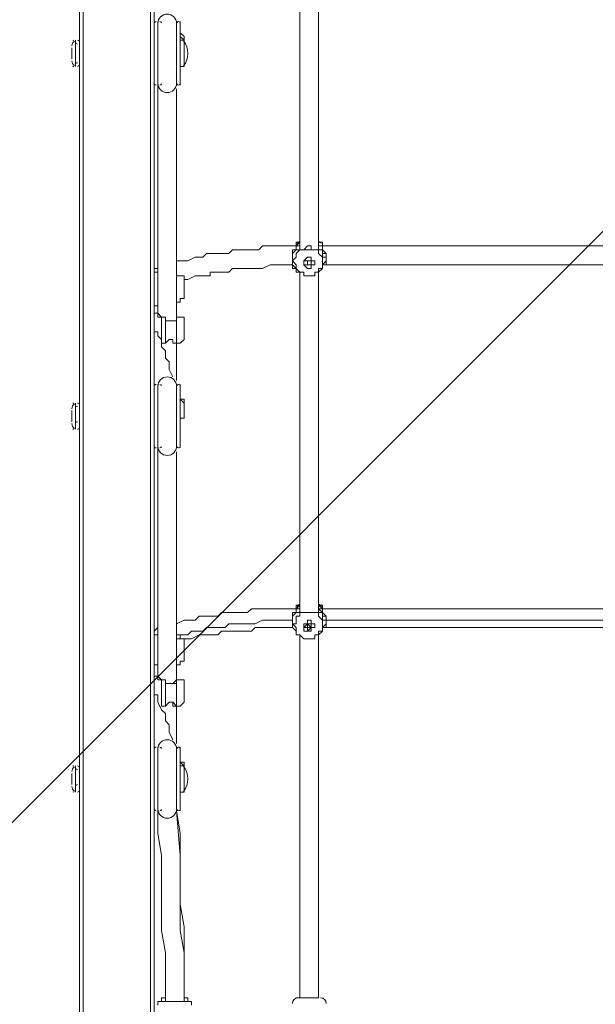
# Model space of a CAD drawing. Units: millimetres. Extents: x -5849 to 13725, y -10876 to 522.
# Drawn here: x 4786 to 5275, y -6546 to -5711 of the extents above; entities that cross this region are included whole.
import ezdxf

# ---------------------------------------------------------------- set-up
doc = ezdxf.new("R2010")
doc.units = ezdxf.units.MM
doc.header["$MEASUREMENT"] = 0
doc.layers.add('Work Layer', color=7, linetype='Continuous', lineweight=0)

# ---------------------------------------------------------------- blocks, each defined once
blk = doc.blocks.new('Block_0')
at = {"layer": 'Work Layer', "color": 253, "lineweight": 9}
blk.add_line((3617.97, -7553.46), (6169.76, -5001.67), dxfattribs=at)

msp = doc.modelspace()

# ---------------------------------------------------------------- linework, layer by layer
at = {"layer": 'Work Layer', "color": 7, "lineweight": 9}
for p, q in [((4836.65, -6582.13), (4836.65, -4092.93)), ((4839.82, -6582.13), (4839.82, -4092.93)), ((4896.97, -6582.13), (4896.97, -4092.93)), ((4900.15, -6582.13), (4900.15, -4092.93)), ((4900.15, -5712.18), (4900.15, -5712.18)), ((4900.15, -5712.18), (4900.15, -5712.18)), ((4903.32, -5712.18), (4903.32, -5712.18)), ((4903.32, -5712.18), (4903.32, -5766.15)), ((4919.2, -5712.18), (4919.2, -5766.15)), ((4922.37, -5712.18), (4922.37, -5766.15)), ((4922.37, -5712.18), (4922.37, -5712.18)), ((4833.47, -5728.05), (4833.47, -5728.05)), ((4833.47, -5728.05), (4833.47, -5750.28)), ((4833.47, -5728.05), (4833.47, -5750.28)), ((4836.65, -5731.23), (4836.65, -5747.1)), ((4836.65, -5731.23), (4836.65, -5731.23)), ((4925.55, -5728.05), (4922.37, -5728.05)), ((4925.55, -5728.05), (4925.55, -5750.28)), ((4830.3, -5734.4), (4830.3, -5734.4)), ((4830.3, -5737.58), (4830.3, -5734.4)), ((4830.3, -5743.93), (4830.3, -5743.93)), ((4833.47, -5750.28), (4833.47, -5750.28)), ((4836.65, -5747.1), (4836.65, -5747.1)), ((4925.55, -5750.28), (4922.37, -5750.28)), ((4903.32, -5766.15), (4903.32, -5766.15)), ((4922.37, -5766.15), (4922.37, -5766.15)), ((5039.85, -5902.68), (5039.85, -5899.5)), ((5020.8, -5902.68), (5020.8, -5902.68)), ((5023.97, -5902.68), (5020.8, -5902.68)), ((5023.97, -5905.85), (5023.97, -5905.85)), ((5023.97, -5905.85), (5023.97, -5905.85)), ((5027.15, -5905.85), (5027.15, -5905.85)), ((5036.67, -5905.85), (5036.67, -5905.85)), ((5039.85, -5902.68), (5039.85, -5902.68)), ((5039.85, -5905.85), (5039.85, -5905.85)), ((5039.85, -5905.85), (5039.85, -5905.85)), ((5043.02, -5902.68), (5043.02, -5902.68)), ((5017.62, -5912.2), (5017.62, -5912.2)), ((5027.15, -5915.38), (5027.15, -5915.38)), ((5030.32, -5915.38), (5030.32, -5915.38)), ((5030.32, -5918.55), (5030.32, -5915.38)), ((5030.32, -5915.38), (5030.32, -5915.38)), ((5033.5, -5915.38), (5033.5, -5915.38)), ((5033.5, -5915.38), (5033.5, -5918.55)), ((5033.5, -5915.38), (5033.5, -5915.38)), ((5046.2, -5912.2), (5046.2, -5912.2)), ((4903.32, -5921.73), (4900.15, -5921.73)), ((4900.15, -5924.9), (4903.32, -5924.9)), ((4903.32, -5924.9), (4903.32, -5924.9)), ((5020.8, -5921.73), (5020.8, -5924.9)), ((5023.97, -5924.9), (5020.8, -5924.9)), ((5023.97, -5924.9), (5023.97, -5924.9)), ((5023.97, -5924.9), (5023.97, -5924.9)), ((5027.15, -5924.9), (5027.15, -5924.9)), ((5030.32, -5918.55), (5030.32, -5918.55)), ((5030.32, -5918.55), (5030.32, -5918.55)), ((5030.32, -5918.55), (5030.32, -5918.55)), ((5030.32, -5918.55), (5030.32, -5918.55)), ((5030.32, -5918.55), (5030.32, -5918.55)), ((5036.67, -5924.9), (5036.67, -5924.9)), ((5039.85, -5921.73), (5039.85, -5924.9)), ((5039.85, -5924.9), (5039.85, -5924.9)), ((5039.85, -5924.9), (5039.85, -5924.9)), ((5039.85, -5924.9), (5039.85, -5924.9)), ((4919.2, -5928.08), (4919.2, -5928.08)), ((4919.2, -5928.08), (4919.2, -5928.08)), ((4900.15, -5940.78), (4900.15, -5937.6)), ((4903.32, -5950.3), (4903.32, -5959.83)), ((4922.37, -5950.3), (4919.2, -5950.3)), ((4900.15, -5953.48), (4900.15, -5953.48)), ((4900.15, -5959.83), (4903.32, -5959.83)), ((4919.2, -5963), (4919.2, -5963)), ((4900.15, -5972.53), (4900.15, -5975.7)), ((4906.5, -5985.23), (4906.5, -5985.23)), ((4906.5, -5985.23), (4906.5, -5985.23)), ((4906.5, -5985.23), (4906.5, -5985.23)), ((4922.37, -5985.23), (4919.2, -5985.23)), ((4900.15, -6020.15), (4900.15, -6020.15)), ((4900.15, -6020.15), (4900.15, -6020.15)), ((4903.32, -6020.15), (4903.32, -6020.15)), ((4903.32, -6020.15), (4903.32, -6074.13)), ((4919.2, -6020.15), (4919.2, -6074.13)), ((4922.37, -6020.15), (4922.37, -6070.95)), ((4922.37, -6020.15), (4922.37, -6020.15)), ((4830.3, -6042.38), (4830.3, -6042.38)), ((4830.3, -6045.55), (4830.3, -6042.38)), ((4833.47, -6036.03), (4833.47, -6058.25)), ((4833.47, -6036.03), (4833.47, -6058.25)), ((4833.47, -6036.03), (4833.47, -6036.03)), ((4836.65, -6039.2), (4836.65, -6055.08)), ((4836.65, -6039.2), (4836.65, -6039.2)), ((4925.55, -6042.38), (4925.55, -6039.2)), ((4830.3, -6045.55), (4830.3, -6045.55)), ((4830.3, -6051.9), (4830.3, -6051.9)), ((4833.47, -6058.25), (4833.47, -6058.25)), ((4836.65, -6055.08), (4836.65, -6055.08)), ((4903.32, -6074.13), (4903.32, -6074.13)), ((4922.37, -6074.13), (4922.37, -6074.13)), ((5020.8, -6207.48), (5020.8, -6207.48)), ((5039.85, -6207.48), (5039.85, -6207.48)), ((5020.8, -6210.65), (5020.8, -6210.65)), ((5023.97, -6210.65), (5020.8, -6210.65)), ((5023.97, -6213.83), (5023.97, -6213.83)), ((5023.97, -6213.83), (5023.97, -6213.83)), ((5027.15, -6213.83), (5027.15, -6213.83)), ((5036.67, -6213.83), (5036.67, -6213.83)), ((5039.85, -6210.65), (5039.85, -6210.65)), ((5039.85, -6213.83), (5039.85, -6213.83)), ((5039.85, -6213.83), (5039.85, -6213.83)), ((5043.02, -6210.65), (5043.02, -6210.65)), ((4903.32, -6226.53), (4900.15, -6229.7)), ((5017.62, -6220.18), (5017.62, -6220.18)), ((5027.15, -6226.53), (5027.15, -6226.53)), ((5030.32, -6223.35), (5030.32, -6223.35)), ((5030.32, -6226.53), (5030.32, -6226.53)), ((5030.32, -6226.53), (5030.32, -6226.53)), ((5030.32, -6226.53), (5030.32, -6226.53)), ((5030.32, -6226.53), (5030.32, -6226.53)), ((5030.32, -6226.53), (5030.32, -6226.53)), ((5030.32, -6226.53), (5030.32, -6226.53)), ((5030.32, -6226.53), (5030.32, -6226.53)), ((5030.32, -6226.53), (5030.32, -6226.53)), ((5030.32, -6226.53), (5030.32, -6226.53)), ((5033.5, -6226.53), (5033.5, -6226.53)), ((5033.5, -6226.53), (5033.5, -6226.53)), ((5033.5, -6226.53), (5033.5, -6226.53)), ((5033.5, -6226.53), (5033.5, -6226.53)), ((5046.2, -6220.18), (5046.2, -6220.18)), ((4900.15, -6232.88), (4903.32, -6232.88)), ((4903.32, -6232.88), (4903.32, -6232.88)), ((4903.32, -6232.88), (4903.32, -6232.88)), ((5020.8, -6229.7), (5020.8, -6232.88)), ((5020.8, -6232.88), (5020.8, -6229.7)), ((5020.8, -6232.88), (5020.8, -6232.88)), ((5023.97, -6232.88), (5023.97, -6232.88)), ((5039.85, -6229.7), (5039.85, -6232.88)), ((5039.85, -6229.7), (5039.85, -6232.88)), ((5039.85, -6232.88), (5039.85, -6232.88)), ((5039.85, -6232.88), (5039.85, -6232.88)), ((4919.2, -6236.05), (4919.2, -6236.05)), ((4919.2, -6236.05), (4919.2, -6236.05)), ((4919.2, -6236.05), (4919.2, -6236.05)), ((4900.15, -6248.75), (4900.15, -6245.58)), ((4900.15, -6258.28), (4903.32, -6258.28)), ((4900.15, -6258.28), (4900.15, -6258.28)), ((4903.32, -6258.28), (4903.32, -6267.8)), ((4922.37, -6258.28), (4919.2, -6258.28)), ((4900.15, -6267.8), (4903.32, -6267.8)), ((4919.2, -6270.98), (4919.2, -6270.98)), ((4906.5, -6293.2), (4906.5, -6293.2)), ((4906.5, -6293.2), (4906.5, -6293.2)), ((4906.5, -6293.2), (4906.5, -6293.2)), ((4922.37, -6293.2), (4919.2, -6293.2)), ((4919.2, -6305.9), (4919.2, -6324.95)), ((4903.32, -6328.13), (4903.32, -6328.13)), ((4903.32, -6328.13), (4903.32, -6382.1)), ((4919.2, -6328.13), (4919.2, -6382.1)), ((4922.37, -6328.13), (4922.37, -6378.93)), ((4922.37, -6328.13), (4922.37, -6328.13)), ((4830.3, -6350.35), (4830.3, -6350.35)), ((4830.3, -6353.53), (4830.3, -6350.35)), ((4833.47, -6344), (4833.47, -6366.23)), ((4833.47, -6344), (4833.47, -6366.23)), ((4833.47, -6344), (4833.47, -6344)), ((4836.65, -6347.18), (4836.65, -6363.05)), ((4836.65, -6347.18), (4836.65, -6347.18)), ((4925.55, -6344), (4922.37, -6344)), ((4925.55, -6344), (4925.55, -6366.23)), ((4830.3, -6353.53), (4830.3, -6353.53)), ((4830.3, -6359.88), (4830.3, -6359.88)), ((4833.47, -6366.23), (4833.47, -6366.23)), ((4836.65, -6363.05), (4836.65, -6363.05)), ((4925.55, -6366.23), (4922.37, -6366.23)), ((4903.32, -6382.1), (4903.32, -6382.1)), ((4922.37, -6382.1), (4922.37, -6382.1)), ((5039.85, -6540.85), (5020.8, -6540.85))]:
    msp.add_line(p, q, dxfattribs=at)
for points in [[(5023.97, -5905.85), (5023.97, -5886.8), (5023.97, -5870.93), (5023.97, -5851.88), (5023.97, -5832.83), (5023.97, -5816.95), (5023.97, -5797.9), (5023.97, -5759.8), (5023.97, -5724.88), (5023.97, -5705.83), (5023.97, -5689.95), (5023.97, -5670.9), (5023.97, -5651.85), (5023.97, -5635.98), (5023.97, -5616.93)], [(5039.85, -5905.85), (5039.85, -5886.8), (5039.85, -5870.93), (5039.85, -5851.88), (5039.85, -5832.83), (5039.85, -5816.95), (5039.85, -5797.9), (5039.85, -5759.8), (5039.85, -5724.88), (5039.85, -5705.83), (5039.85, -5689.95), (5039.85, -5670.9), (5039.85, -5651.85), (5039.85, -5635.98), (5039.85, -5616.93)], [(4903.32, -5766.15), (4903.32, -5712.18), (4903.32, -5766.15)], [(4922.37, -5766.15), (4922.37, -5712.18), (4922.37, -5766.15)], [(4922.37, -5721.7), (4925.55, -5724.88), (4925.55, -5728.05), (4925.55, -5731.23), (4925.55, -5728.05), (4922.37, -5724.88)], [(4922.37, -5721.7), (4925.55, -5724.88), (4925.55, -5728.05), (4925.55, -5731.23)], [(4833.47, -5750.28), (4833.47, -5728.05), (4833.47, -5750.28)], [(4830.3, -5740.75), (4830.3, -5740.75), (4830.3, -5737.58)], [(4830.3, -5743.93), (4830.3, -5743.93), (4830.3, -5740.75)], [(4903.32, -5959.83), (4903.32, -5947.13), (4903.32, -5937.6), (4903.32, -5924.9), (4903.32, -5912.2), (4903.32, -5886.8), (4903.32, -5864.58), (4903.32, -5839.18), (4903.32, -5813.78), (4903.32, -5791.55), (4903.32, -5766.15)], [(4919.2, -5963), (4919.2, -5950.3), (4919.2, -5937.6), (4919.2, -5928.08), (4919.2, -5915.38), (4919.2, -5889.98), (4919.2, -5867.75), (4919.2, -5842.35), (4919.2, -5816.95), (4919.2, -5794.73), (4919.2, -5769.33)], [(4919.2, -5889.98), (4919.2, -5874.1), (4919.2, -5861.4), (4919.2, -5845.53), (4919.2, -5829.65), (4919.2, -5801.08), (4919.2, -5769.33)], [(4903.32, -5924.9), (4903.32, -5915.38), (4903.32, -5905.85), (4903.32, -5899.5), (4903.32, -5889.98)], [(5020.8, -5899.5), (5020.8, -5899.5), (5020.8, -5902.68), (5020.8, -5905.85), (5017.62, -5905.85), (5017.62, -5909.03), (5017.62, -5912.2)], [(5017.62, -5912.2), (5017.62, -5912.2), (5017.62, -5909.03), (5017.62, -5905.85), (5020.8, -5905.85), (5020.8, -5902.68), (5020.8, -5899.5)], [(5023.97, -5899.5), (5020.8, -5899.5), (5020.8, -5902.68), (5023.97, -5899.5)], [(5043.02, -5899.5), (5043.02, -5899.5), (5039.85, -5899.5), (5039.85, -5902.68), (5043.02, -5902.68)], [(5039.85, -5899.5), (5039.85, -5902.68), (5043.02, -5902.68)], [(5046.2, -5912.2), (5046.2, -5912.2), (5046.2, -5909.03), (5043.02, -5905.85), (5043.02, -5902.68), (5043.02, -5899.5)], [(4919.2, -5915.38), (4925.55, -5915.38), (4928.72, -5915.38), (4935.07, -5912.2), (4938.25, -5912.2), (4941.42, -5912.2), (4944.6, -5909.03), (4947.77, -5909.03), (4950.95, -5909.03), (4954.12, -5909.03), (4957.3, -5909.03), (4960.47, -5909.03), (4963.65, -5909.03), (4966.82, -5905.85), (4970, -5905.85), (4973.17, -5905.85), (4976.35, -5905.85), (4979.52, -5905.85), (4982.7, -5905.85), (4985.87, -5905.85), (4989.05, -5905.85), (4992.22, -5902.68), (4998.57, -5902.68), (5001.75, -5902.68), (5004.92, -5902.68), (5008.1, -5902.68), (5011.27, -5902.68), (5017.62, -5902.68), (5020.8, -5902.68)], [(5020.8, -5902.68), (5020.8, -5902.68), (5020.8, -5905.85), (5017.62, -5909.03), (5017.62, -5912.2)], [(5020.8, -5921.73), (5020.8, -5921.73), (5017.62, -5918.55), (5017.62, -5915.38), (5017.62, -5912.2), (5017.62, -5909.03), (5020.8, -5905.85)], [(5027.15, -5905.85), (5023.97, -5905.85), (5020.8, -5909.03), (5020.8, -5912.2), (5017.62, -5915.38), (5020.8, -5918.55), (5020.8, -5921.73), (5023.97, -5924.9), (5027.15, -5924.9)], [(5023.97, -5902.68), (5023.97, -5902.68), (5020.8, -5902.68), (5020.8, -5905.85)], [(5039.85, -5905.85), (5039.85, -5905.85), (5036.67, -5905.85), (5033.5, -5905.85), (5033.5, -5902.68), (5030.32, -5902.68), (5027.15, -5905.85), (5023.97, -5905.85), (5020.8, -5905.85)], [(5023.97, -5905.85), (5023.97, -5905.85), (5020.8, -5905.85), (5023.97, -5905.85), (5027.15, -5905.85)], [(5027.15, -5905.85), (5027.15, -5905.85), (5030.32, -5905.85), (5033.5, -5905.85), (5036.67, -5905.85)], [(5036.67, -5905.85), (5036.67, -5905.85), (5039.85, -5905.85), (5043.02, -5905.85), (5039.85, -5905.85)], [(5036.67, -5924.9), (5039.85, -5924.9), (5039.85, -5921.73), (5043.02, -5921.73), (5043.02, -5918.55), (5043.02, -5915.38), (5043.02, -5912.2), (5039.85, -5909.03), (5039.85, -5905.85), (5036.67, -5905.85)], [(5039.85, -5902.68), (5039.85, -5902.68), (5039.85, -5905.85)], [(5043.02, -5902.68), (5043.02, -5902.68), (5039.85, -5902.68)], [(5046.2, -5912.2), (5046.2, -5912.2), (5046.2, -5909.03), (5043.02, -5909.03), (5043.02, -5905.85), (5043.02, -5902.68), (5039.85, -5902.68)], [(5039.85, -5905.85), (5043.02, -5905.85), (5043.02, -5909.03), (5043.02, -5912.2), (5046.2, -5912.2), (5046.2, -5915.38), (5043.02, -5918.55), (5043.02, -5921.73), (5039.85, -5921.73)], [(5043.02, -5902.68), (5043.02, -5902.68), (5043.02, -5905.85), (5046.2, -5909.03), (5046.2, -5912.2)], [(5043.02, -5902.68), (5058.9, -5902.68), (5077.95, -5902.68), (5112.87, -5902.68), (5147.8, -5902.68), (5182.72, -5902.68), (5252.57, -5902.68), (5319.25, -5902.68)], [(5017.62, -5912.2), (5017.62, -5915.38), (5017.62, -5918.55), (5017.62, -5921.73), (5020.8, -5921.73), (5020.8, -5924.9)], [(5030.32, -5912.2), (5033.5, -5912.2), (5033.5, -5915.38), (5036.67, -5915.38), (5036.67, -5918.55), (5033.5, -5918.55), (5033.5, -5921.73), (5030.32, -5921.73), (5027.15, -5918.55), (5027.15, -5915.38), (5030.32, -5912.2)], [(5030.32, -5918.55), (5030.32, -5918.55), (5027.15, -5918.55), (5027.15, -5915.38), (5030.32, -5915.38), (5033.5, -5915.38), (5033.5, -5918.55), (5030.32, -5918.55)], [(5030.32, -5915.38), (5030.32, -5915.38), (5027.15, -5915.38), (5027.15, -5918.55), (5030.32, -5918.55), (5033.5, -5918.55), (5033.5, -5915.38), (5030.32, -5915.38), (5030.32, -5918.55), (5033.5, -5918.55), (5033.5, -5915.38), (5030.32, -5915.38), (5030.32, -5918.55)], [(5027.15, -5915.38), (5027.15, -5915.38), (5030.32, -5915.38), (5033.5, -5915.38)], [(5030.32, -5915.38), (5030.32, -5915.38), (5030.32, -5918.55)], [(5030.32, -5915.38), (5030.32, -5915.38), (5033.5, -5915.38), (5033.5, -5918.55)], [(5033.5, -5915.38), (5033.5, -5915.38), (5033.5, -5918.55)], [(5039.85, -5924.9), (5043.02, -5921.73), (5043.02, -5918.55), (5046.2, -5918.55), (5046.2, -5915.38), (5046.2, -5912.2)], [(4925.55, -5931.25), (4928.72, -5931.25), (4935.07, -5928.08), (4938.25, -5928.08), (4944.6, -5928.08), (4947.77, -5928.08), (4947.77, -5924.9), (4950.95, -5924.9), (4954.12, -5924.9), (4957.3, -5924.9), (4960.47, -5924.9), (4963.65, -5924.9), (4966.82, -5921.73), (4970, -5921.73), (4973.17, -5921.73), (4976.35, -5921.73), (4979.52, -5921.73), (4982.7, -5921.73), (4985.87, -5921.73), (4989.05, -5921.73), (4992.22, -5921.73), (4998.57, -5918.55), (5001.75, -5918.55), (5004.92, -5918.55), (5008.1, -5918.55), (5011.27, -5918.55), (5014.45, -5918.55), (5017.62, -5918.55)], [(5020.8, -5924.9), (5020.8, -5924.9), (5020.8, -5921.73), (5020.8, -5924.9), (5023.97, -5924.9), (5027.15, -5924.9)], [(5020.8, -5921.73), (5020.8, -5921.73), (5020.8, -5924.9), (5023.97, -5924.9), (5027.15, -5924.9)], [(5023.97, -6213.83), (5023.97, -6204.3), (5023.97, -6197.95), (5023.97, -6188.43), (5023.97, -6178.9), (5023.97, -6159.85), (5023.97, -6143.98), (5023.97, -6124.93), (5023.97, -6105.88), (5023.97, -6086.83), (5023.97, -6070.95), (5023.97, -6032.85), (5023.97, -6013.8), (5023.97, -5997.93), (5023.97, -5978.88), (5023.97, -5959.83), (5023.97, -5943.95), (5023.97, -5924.9)], [(5027.15, -5924.9), (5027.15, -5928.08), (5030.32, -5928.08), (5033.5, -5928.08), (5036.67, -5928.08), (5036.67, -5924.9), (5039.85, -5924.9), (5039.85, -5921.73)], [(5036.67, -5924.9), (5036.67, -5928.08), (5033.5, -5928.08), (5030.32, -5928.08), (5027.15, -5928.08), (5027.15, -5924.9)], [(5030.32, -5918.55), (5030.32, -5918.55), (5033.5, -5918.55)], [(5030.32, -5918.55), (5030.32, -5918.55), (5033.5, -5918.55)], [(5039.85, -5924.9), (5039.85, -5924.9), (5039.85, -5921.73), (5043.02, -5921.73), (5039.85, -5921.73), (5039.85, -5924.9), (5036.67, -5924.9)], [(5039.85, -6213.83), (5039.85, -6204.3), (5039.85, -6197.95), (5039.85, -6188.43), (5039.85, -6178.9), (5039.85, -6159.85), (5039.85, -6143.98), (5039.85, -6124.93), (5039.85, -6105.88), (5039.85, -6086.83), (5039.85, -6070.95), (5039.85, -6032.85), (5039.85, -6013.8), (5039.85, -5997.93), (5039.85, -5978.88), (5039.85, -5959.83), (5039.85, -5943.95), (5039.85, -5924.9)], [(5043.02, -5918.55), (5062.07, -5918.55), (5077.95, -5918.55), (5112.87, -5918.55), (5147.8, -5918.55), (5182.72, -5918.55), (5249.4, -5918.55), (5319.25, -5918.55)], [(4919.2, -5928.08), (4919.2, -5928.08), (4922.37, -5928.08)], [(4922.37, -5928.08), (4922.37, -5928.08), (4919.2, -5928.08)], [(4919.2, -5928.08), (4919.2, -5928.08), (4919.2, -5931.25), (4919.2, -5934.43), (4919.2, -5937.6), (4919.2, -5940.78), (4919.2, -5943.95), (4919.2, -5947.13)], [(4922.37, -5928.08), (4922.37, -5928.08), (4925.55, -5928.08), (4925.55, -5931.25), (4925.55, -5934.43), (4925.55, -5937.6), (4925.55, -5940.78), (4925.55, -5943.95), (4925.55, -5947.13), (4922.37, -5947.13), (4922.37, -5950.3)], [(4903.32, -5950.3), (4903.32, -5950.3), (4903.32, -5953.48), (4900.15, -5953.48)], [(4900.15, -5953.48), (4903.32, -5953.48), (4903.32, -5950.3)], [(4919.2, -5950.3), (4919.2, -5950.3), (4922.37, -5950.3)], [(4909.67, -5966.18), (4909.67, -5963), (4906.5, -5963), (4903.32, -5963), (4903.32, -5959.83)], [(4922.37, -5963), (4922.37, -5963), (4919.2, -5963), (4919.2, -5966.18), (4916.02, -5966.18), (4912.85, -5966.18), (4909.67, -5966.18), (4909.67, -5963), (4906.5, -5963), (4903.32, -5959.83)], [(4906.5, -5963), (4906.5, -5966.18), (4906.5, -5969.35), (4906.5, -5972.53), (4906.5, -5975.7), (4906.5, -5978.88), (4906.5, -5982.05), (4906.5, -5985.23)], [(4919.2, -5963), (4919.2, -5963), (4919.2, -5966.18), (4916.02, -5966.18), (4912.85, -5966.18), (4909.67, -5966.18)], [(4909.67, -5985.23), (4909.67, -5982.05), (4909.67, -5978.88), (4909.67, -5975.7), (4909.67, -5972.53), (4909.67, -5969.35), (4909.67, -5966.18)], [(4922.37, -5963), (4922.37, -5963), (4919.2, -5963)], [(4919.2, -5963), (4919.2, -5966.18), (4919.2, -5969.35), (4919.2, -5972.53), (4919.2, -5975.7), (4919.2, -5978.88), (4919.2, -5982.05), (4919.2, -5985.23)], [(4922.37, -5963), (4922.37, -5963), (4925.55, -5963), (4925.55, -5966.18), (4925.55, -5969.35), (4925.55, -5972.53), (4925.55, -5975.7), (4925.55, -5978.88), (4925.55, -5982.05), (4922.37, -5985.23)], [(4916.02, -6013.8), (4912.85, -6007.45), (4912.85, -6001.1), (4909.67, -5997.93), (4909.67, -5991.58), (4906.5, -5988.4), (4906.5, -5982.05), (4903.32, -5978.88), (4903.32, -5975.7), (4900.15, -5975.7)], [(4906.5, -5985.23), (4909.67, -5985.23), (4912.85, -5982.05), (4916.02, -5982.05), (4916.02, -5985.23), (4919.2, -5985.23)], [(4909.67, -5985.23), (4909.67, -5985.23), (4912.85, -5982.05), (4916.02, -5982.05), (4916.02, -5985.23), (4919.2, -5985.23)], [(4909.67, -5985.23), (4909.67, -5985.23), (4906.5, -5985.23)], [(4919.2, -5985.23), (4919.2, -5985.23), (4922.37, -5985.23)], [(4919.2, -6016.98), (4919.2, -6001.1), (4919.2, -5985.23)], [(4903.32, -6074.13), (4903.32, -6020.15), (4903.32, -6074.13)], [(4922.37, -6074.13), (4922.37, -6020.15), (4922.37, -6074.13)], [(4925.55, -6042.38), (4925.55, -6039.2), (4925.55, -6036.03), (4922.37, -6032.85), (4925.55, -6032.85), (4925.55, -6036.03), (4925.55, -6039.2)], [(4922.37, -6032.85), (4925.55, -6032.85), (4925.55, -6036.03), (4925.55, -6039.2)], [(4833.47, -6058.25), (4833.47, -6036.03), (4833.47, -6058.25)], [(4922.37, -6048.73), (4925.55, -6048.73), (4925.55, -6045.55), (4925.55, -6042.38)], [(4830.3, -6051.9), (4830.3, -6051.9), (4830.3, -6045.55)], [(4903.32, -6267.8), (4903.32, -6255.1), (4903.32, -6245.58), (4903.32, -6232.88), (4903.32, -6220.18), (4903.32, -6194.78), (4903.32, -6172.55), (4903.32, -6121.75), (4903.32, -6096.35), (4903.32, -6074.13)], [(4919.2, -6270.98), (4919.2, -6258.28), (4919.2, -6245.58), (4919.2, -6236.05), (4919.2, -6223.35), (4919.2, -6197.95), (4919.2, -6175.73), (4919.2, -6124.93), (4919.2, -6102.7), (4919.2, -6077.3)], [(4919.2, -6194.78), (4919.2, -6178.9), (4919.2, -6166.2), (4919.2, -6137.63), (4919.2, -6077.3)], [(4903.32, -6232.88), (4903.32, -6213.83), (4903.32, -6194.78)], [(5020.8, -6210.65), (5020.8, -6210.65), (5020.8, -6207.48), (5020.8, -6210.65), (5020.8, -6213.83), (5017.62, -6213.83), (5017.62, -6217), (5017.62, -6220.18)], [(5017.62, -6220.18), (5017.62, -6220.18), (5017.62, -6217), (5017.62, -6213.83), (5020.8, -6213.83), (5020.8, -6210.65), (5020.8, -6207.48)], [(5020.8, -6210.65), (5020.8, -6210.65), (5023.97, -6207.48), (5020.8, -6207.48)], [(5043.02, -6207.48), (5043.02, -6207.48), (5039.85, -6207.48), (5039.85, -6210.65), (5043.02, -6210.65)], [(5043.02, -6210.65), (5043.02, -6210.65), (5039.85, -6207.48)], [(5039.85, -6207.48), (5039.85, -6210.65), (5043.02, -6210.65)], [(5046.2, -6220.18), (5046.2, -6220.18), (5046.2, -6217), (5043.02, -6213.83), (5043.02, -6210.65), (5043.02, -6207.48)], [(5020.8, -6210.65), (5017.62, -6210.65), (5011.27, -6210.65), (5008.1, -6210.65), (5004.92, -6210.65), (5001.75, -6210.65), (4998.57, -6210.65), (4992.22, -6210.65), (4989.05, -6210.65), (4985.87, -6210.65), (4982.7, -6210.65), (4979.52, -6213.83), (4976.35, -6213.83), (4973.17, -6213.83), (4970, -6213.83), (4966.82, -6213.83), (4963.65, -6213.83), (4960.47, -6213.83), (4957.3, -6213.83), (4954.12, -6217), (4950.95, -6217), (4947.77, -6217), (4944.6, -6217), (4941.42, -6217), (4938.25, -6217), (4935.07, -6220.18), (4928.72, -6220.18), (4925.55, -6220.18), (4919.2, -6223.35)], [(5020.8, -6210.65), (5020.8, -6213.83), (5017.62, -6217), (5017.62, -6220.18)], [(5020.8, -6229.7), (5020.8, -6229.7), (5017.62, -6226.53), (5017.62, -6223.35), (5017.62, -6220.18), (5017.62, -6217), (5020.8, -6213.83)], [(5027.15, -6213.83), (5023.97, -6213.83), (5023.97, -6217), (5020.8, -6217), (5020.8, -6220.18), (5020.8, -6223.35), (5017.62, -6223.35), (5020.8, -6226.53), (5020.8, -6229.7), (5020.8, -6232.88), (5023.97, -6232.88)], [(5023.97, -6210.65), (5023.97, -6210.65), (5020.8, -6210.65), (5020.8, -6213.83)], [(5023.97, -6213.83), (5023.97, -6213.83), (5020.8, -6213.83), (5023.97, -6213.83), (5027.15, -6213.83)], [(5039.85, -6213.83), (5039.85, -6213.83), (5036.67, -6213.83), (5033.5, -6213.83), (5030.32, -6213.83), (5027.15, -6213.83), (5023.97, -6213.83)], [(5027.15, -6213.83), (5027.15, -6213.83), (5030.32, -6213.83), (5033.5, -6213.83), (5036.67, -6213.83)], [(5036.67, -6213.83), (5036.67, -6213.83), (5039.85, -6213.83), (5043.02, -6213.83), (5039.85, -6213.83)], [(5039.85, -6232.88), (5039.85, -6232.88), (5043.02, -6229.7), (5043.02, -6226.53), (5043.02, -6223.35), (5043.02, -6220.18), (5039.85, -6217), (5039.85, -6213.83), (5036.67, -6213.83)], [(5039.85, -6210.65), (5039.85, -6210.65), (5039.85, -6213.83)], [(5046.2, -6220.18), (5046.2, -6220.18), (5046.2, -6217), (5043.02, -6217), (5043.02, -6213.83), (5039.85, -6210.65)], [(5039.85, -6213.83), (5043.02, -6213.83), (5043.02, -6217), (5043.02, -6220.18), (5046.2, -6220.18), (5046.2, -6223.35), (5043.02, -6226.53), (5043.02, -6229.7), (5039.85, -6229.7)], [(5043.02, -6210.65), (5043.02, -6210.65), (5043.02, -6213.83), (5046.2, -6217), (5046.2, -6220.18)], [(5319.25, -6210.65), (5252.57, -6210.65), (5182.72, -6210.65), (5147.8, -6210.65), (5112.87, -6210.65), (5077.95, -6210.65), (5058.9, -6210.65), (5043.02, -6210.65)], [(5017.62, -6220.18), (5014.45, -6220.18), (5008.1, -6220.18), (5004.92, -6220.18), (5001.75, -6220.18), (4998.57, -6220.18), (4995.4, -6220.18), (4992.22, -6220.18), (4985.87, -6223.35), (4982.7, -6223.35), (4979.52, -6223.35), (4976.35, -6223.35), (4973.17, -6223.35), (4970, -6223.35), (4966.82, -6223.35), (4963.65, -6223.35), (4960.47, -6226.53), (4957.3, -6226.53), (4954.12, -6226.53), (4950.95, -6226.53), (4947.77, -6226.53), (4944.6, -6226.53), (4941.42, -6229.7), (4938.25, -6229.7), (4935.07, -6229.7), (4931.9, -6229.7), (4928.72, -6232.88), (4925.55, -6232.88), (4922.37, -6232.88), (4919.2, -6232.88)], [(5017.62, -6226.53), (5014.45, -6226.53), (5011.27, -6226.53), (5008.1, -6226.53), (5004.92, -6226.53), (4998.57, -6226.53), (4995.4, -6226.53), (4992.22, -6226.53), (4989.05, -6226.53), (4985.87, -6226.53), (4982.7, -6229.7), (4979.52, -6229.7), (4976.35, -6229.7), (4973.17, -6229.7), (4970, -6229.7), (4966.82, -6229.7), (4963.65, -6229.7), (4960.47, -6229.7), (4957.3, -6229.7), (4954.12, -6232.88), (4950.95, -6232.88), (4947.77, -6232.88), (4944.6, -6232.88), (4941.42, -6232.88), (4938.25, -6232.88), (4931.9, -6236.05), (4928.72, -6236.05), (4925.55, -6236.05)], [(5017.62, -6220.18), (5017.62, -6223.35), (5017.62, -6226.53), (5020.8, -6229.7), (5020.8, -6232.88)], [(5030.32, -6220.18), (5033.5, -6220.18), (5033.5, -6223.35), (5036.67, -6223.35), (5036.67, -6226.53), (5033.5, -6226.53), (5033.5, -6229.7), (5030.32, -6229.7), (5027.15, -6229.7), (5027.15, -6226.53), (5027.15, -6223.35), (5030.32, -6223.35), (5030.32, -6220.18)], [(5030.32, -6229.7), (5030.32, -6229.7), (5030.32, -6226.53), (5027.15, -6226.53), (5027.15, -6223.35), (5030.32, -6223.35), (5033.5, -6223.35), (5033.5, -6226.53), (5033.5, -6229.7), (5030.32, -6229.7)], [(5030.32, -6223.35), (5030.32, -6223.35), (5027.15, -6226.53), (5030.32, -6226.53), (5030.32, -6229.7), (5033.5, -6226.53), (5033.5, -6223.35), (5030.32, -6223.35), (5033.5, -6223.35), (5033.5, -6226.53), (5030.32, -6226.53), (5030.32, -6223.35)], [(5027.15, -6226.53), (5027.15, -6223.35), (5030.32, -6223.35), (5033.5, -6223.35), (5033.5, -6226.53)], [(5033.5, -6226.53), (5033.5, -6226.53), (5030.32, -6223.35), (5030.32, -6226.53)], [(5030.32, -6226.53), (5030.32, -6226.53), (5033.5, -6226.53)], [(5030.32, -6226.53), (5030.32, -6226.53), (5033.5, -6226.53)], [(5039.85, -6232.88), (5043.02, -6229.7), (5043.02, -6226.53), (5046.2, -6226.53), (5046.2, -6223.35), (5046.2, -6220.18)], [(5319.25, -6226.53), (5249.4, -6226.53), (5182.72, -6226.53), (5147.8, -6226.53), (5112.87, -6226.53), (5077.95, -6226.53), (5062.07, -6226.53), (5043.02, -6226.53)], [(5316.07, -6220.18), (5284.32, -6220.18), (5249.4, -6220.18), (5182.72, -6220.18), (5147.8, -6220.18), (5112.87, -6220.18), (5081.12, -6220.18), (5062.07, -6220.18), (5046.2, -6220.18)], [(4919.2, -6236.05), (4919.2, -6236.05), (4922.37, -6236.05), (4922.37, -6232.88)], [(4919.2, -6232.88), (4919.2, -6232.88), (4922.37, -6232.88)], [(4922.37, -6232.88), (4922.37, -6236.05), (4925.55, -6236.05), (4925.55, -6239.23), (4925.55, -6242.4), (4925.55, -6245.58), (4925.55, -6248.75), (4925.55, -6251.93), (4925.55, -6255.1), (4922.37, -6255.1), (4922.37, -6258.28)], [(5023.97, -6232.88), (5023.97, -6232.88), (5020.8, -6232.88), (5020.8, -6229.7)], [(5020.8, -6229.7), (5020.8, -6229.7), (5020.8, -6232.88), (5023.97, -6232.88)], [(5023.97, -6232.88), (5023.97, -6232.88), (5027.15, -6236.05)], [(5023.97, -6540.85), (5023.97, -6521.8), (5023.97, -6512.28), (5023.97, -6502.75), (5023.97, -6483.7), (5023.97, -6464.65), (5023.97, -6445.6), (5023.97, -6426.55), (5023.97, -6407.5), (5023.97, -6385.28), (5023.97, -6366.23), (5023.97, -6347.18), (5023.97, -6328.13), (5023.97, -6309.08), (5023.97, -6290.03), (5023.97, -6270.98), (5023.97, -6232.88)], [(5036.67, -6236.05), (5036.67, -6232.88), (5039.85, -6232.88)], [(5039.85, -6229.7), (5043.02, -6229.7), (5039.85, -6229.7), (5039.85, -6232.88)], [(5039.85, -6232.88), (5039.85, -6232.88), (5039.85, -6229.7)], [(5039.85, -6540.85), (5039.85, -6521.8), (5039.85, -6512.28), (5039.85, -6502.75), (5039.85, -6483.7), (5039.85, -6464.65), (5039.85, -6445.6), (5039.85, -6426.55), (5039.85, -6404.33), (5039.85, -6385.28), (5039.85, -6366.23), (5039.85, -6347.18), (5039.85, -6328.13), (5039.85, -6309.08), (5039.85, -6290.03), (5039.85, -6270.98), (5039.85, -6232.88)], [(4919.2, -6236.05), (4919.2, -6236.05), (4919.2, -6239.23), (4919.2, -6242.4), (4919.2, -6245.58), (4919.2, -6248.75), (4919.2, -6251.93), (4919.2, -6255.1)], [(5036.67, -6236.05), (5033.5, -6236.05), (5030.32, -6236.05), (5027.15, -6236.05)], [(5027.15, -6236.05), (5027.15, -6236.05), (5030.32, -6236.05), (5033.5, -6236.05), (5036.67, -6236.05)], [(4903.32, -6258.28), (4903.32, -6258.28), (4900.15, -6258.28)], [(4919.2, -6258.28), (4919.2, -6258.28), (4922.37, -6258.28)], [(4909.67, -6274.15), (4909.67, -6270.98), (4906.5, -6270.98), (4903.32, -6270.98), (4903.32, -6267.8)], [(4922.37, -6270.98), (4922.37, -6270.98), (4919.2, -6270.98), (4916.02, -6274.15), (4912.85, -6274.15), (4909.67, -6274.15), (4909.67, -6270.98), (4906.5, -6270.98), (4903.32, -6267.8)], [(4906.5, -6270.98), (4906.5, -6274.15), (4906.5, -6277.33), (4906.5, -6280.5), (4906.5, -6283.68), (4906.5, -6286.85), (4906.5, -6290.03), (4906.5, -6293.2)], [(4919.2, -6270.98), (4919.2, -6270.98), (4919.2, -6274.15), (4916.02, -6274.15), (4912.85, -6274.15), (4909.67, -6274.15)], [(4909.67, -6293.2), (4909.67, -6290.03), (4909.67, -6286.85), (4909.67, -6283.68), (4909.67, -6280.5), (4909.67, -6277.33), (4909.67, -6274.15)], [(4922.37, -6270.98), (4922.37, -6270.98), (4919.2, -6270.98)], [(4919.2, -6270.98), (4919.2, -6270.98), (4919.2, -6274.15), (4919.2, -6277.33), (4919.2, -6280.5), (4919.2, -6283.68), (4919.2, -6286.85), (4919.2, -6290.03), (4919.2, -6293.2)], [(4922.37, -6270.98), (4922.37, -6270.98), (4925.55, -6270.98), (4925.55, -6274.15), (4925.55, -6277.33), (4925.55, -6280.5), (4925.55, -6283.68), (4925.55, -6286.85), (4925.55, -6290.03), (4922.37, -6293.2)], [(4900.15, -6283.68), (4900.15, -6283.68), (4900.15, -6280.5)], [(4900.15, -6283.68), (4903.32, -6283.68), (4903.32, -6286.85), (4903.32, -6290.03), (4906.5, -6296.38), (4909.67, -6299.55), (4909.67, -6305.9), (4912.85, -6309.08), (4912.85, -6315.43), (4916.02, -6321.78)], [(4906.5, -6293.2), (4909.67, -6293.2), (4912.85, -6290.03), (4916.02, -6290.03), (4916.02, -6293.2), (4919.2, -6293.2)], [(4909.67, -6293.2), (4909.67, -6293.2), (4906.5, -6293.2)], [(4909.67, -6293.2), (4909.67, -6293.2), (4912.85, -6290.03), (4916.02, -6290.03), (4919.2, -6293.2)], [(4919.2, -6293.2), (4919.2, -6293.2), (4922.37, -6293.2)], [(4919.2, -6324.95), (4919.2, -6309.08), (4919.2, -6293.2)], [(4903.32, -6382.1), (4903.32, -6328.13), (4903.32, -6382.1)], [(4922.37, -6382.1), (4922.37, -6328.13), (4922.37, -6382.1)], [(4925.55, -6344), (4925.55, -6344), (4922.37, -6340.83), (4925.55, -6340.83), (4925.55, -6344), (4925.55, -6347.18)], [(4922.37, -6340.83), (4925.55, -6340.83), (4925.55, -6344), (4925.55, -6347.18)], [(4833.47, -6366.23), (4833.47, -6344), (4833.47, -6366.23)], [(4830.3, -6359.88), (4830.3, -6359.88), (4830.3, -6353.53)], [(4909.67, -6544.03), (4909.67, -6521.8), (4909.67, -6502.75), (4906.5, -6483.7), (4906.5, -6461.48), (4906.5, -6442.43), (4906.5, -6420.2), (4903.32, -6401.15), (4903.32, -6382.1)], [(4925.55, -6544.03), (4925.55, -6521.8), (4925.55, -6502.75), (4922.37, -6483.7), (4922.37, -6461.48), (4922.37, -6442.43), (4922.37, -6423.38), (4922.37, -6401.15), (4919.2, -6382.1)], [(4925.55, -6540.85), (4925.55, -6521.8), (4925.55, -6502.75), (4925.55, -6480.53), (4922.37, -6461.48), (4922.37, -6442.43), (4922.37, -6420.2), (4919.2, -6382.1)], [(4909.67, -6540.85), (4906.5, -6540.85), (4906.5, -6544.03), (4903.32, -6544.03), (4903.32, -6547.2)], [(4925.55, -6540.85), (4925.55, -6540.85), (4928.72, -6540.85), (4928.72, -6544.03), (4925.55, -6544.03), (4922.37, -6544.03), (4919.2, -6544.03), (4916.02, -6544.03), (4912.85, -6544.03), (4909.67, -6544.03), (4906.5, -6544.03), (4906.5, -6540.85), (4909.67, -6540.85)], [(4909.67, -6544.03), (4909.67, -6544.03), (4912.85, -6544.03), (4916.02, -6544.03), (4919.2, -6544.03), (4922.37, -6544.03), (4925.55, -6544.03)], [(4931.9, -6547.2), (4931.9, -6547.2), (4931.9, -6544.03), (4928.72, -6544.03), (4928.72, -6540.85), (4925.55, -6540.85)]]:
    msp.add_lwpolyline(points, dxfattribs=at)
at = {"layer": 'Work Layer', "color": 1, "lineweight": 9}
msp.add_open_spline([(10361.9, -2296.76), (10361.9, -2296.76), (9780.45, -2296.76), (9780.45, -2296.76), (9505.8, -1989.98), (9106.89, -1796.77), (8662.71, -1796.77), (8662.71, -1796.77), (7949.44, -1796.77), (7949.44, -1796.77), (7680.94, -1391.25), (7220.86, -1123.67), (6698.07, -1123.67), (6698.07, -1123.67), (5812.27, -1123.67), (5812.27, -1123.67), (5383.27, -1123.67), (4996.67, -1304.02), (4723.36, -1592.74), (3997.14, -1636.89), (3410.79, -2197.56), (3326.52, -2912.21), (3116.61, -2211.52), (2467.25, -1700.77), (1698.24, -1700.77), (1698.24, -1700.77), (-1376.71, -1700.77), (-1376.71, -1700.77), (-2093.92, -1700.77), (-2706.93, -2145.12), (-2956.64, -2773.35), (-3380.61, -3054.47), (-3660.31, -3535.77), (-3660.31, -4082.57), (-3660.31, -4082.57), (-3660.31, -6576.55), (-3660.31, -6576.55), (-3660.31, -6804.33), (-3611.66, -7020.68), (-3524.38, -7215.99), (-3554.96, -7335.36), (-3571.25, -7460.46), (-3571.25, -7589.37), (-3571.25, -7589.37), (-3571.25, -8576.8), (-3571.25, -8576.8), (-3571.25, -9405.25), (-2899.69, -10076.8), (-2071.26, -10076.8), (-2071.26, -10076.8), (-2039.51, -10076.8), (-2039.51, -10076.8), (-1434.95, -10076.8), (-914.27, -9718.95), (-676.83, -9203.67), (-676.83, -9203.67), (1478.39, -9203.67), (1478.39, -9203.67), (1710.92, -9203.67), (1932.47, -9156.87), (2134.32, -9072.36), (2200.21, -9081.2), (2267.32, -9086.2), (2335.63, -9086.2), (2335.63, -9086.2), (3441.45, -9086.2), (3441.45, -9086.2), (3566.09, -9380.58), (3782.17, -9626.69), (4053.92, -9789.44), (4319.17, -10212.4), (4789.27, -10493.82), (5325.34, -10493.82), (5765.71, -10493.82), (6161.74, -10304.05), (6436.15, -10001.83), (6436.15, -10001.83), (6751.71, -10001.83), (6751.71, -10001.83), (7036.78, -10001.83), (7303.26, -9922.3), (7530.21, -9784.24), (7530.21, -9784.24), (8161.76, -9784.24), (8161.76, -9784.24), (8605.94, -9784.24), (9004.85, -9591.03), (9279.5, -9284.25), (9279.5, -9284.25), (9860.26, -9284.25), (9860.26, -9284.25), (10412.54, -9284.25), (10860.27, -8836.53), (10860.27, -8284.25), (10860.27, -8284.25), (10860.27, -7714.32), (10860.27, -7714.32), (10860.27, -7162.04), (10412.54, -6714.32), (9860.26, -6714.32), (9860.26, -6714.32), (9279.5, -6714.32), (9279.5, -6714.32), (9004.85, -6407.54), (8605.94, -6214.33), (8161.76, -6214.33), (8161.76, -6214.33), (7740.5, -6214.33), (7740.5, -6214.33), (7674.69, -6002.08), (7563.01, -5810.03), (7417.07, -5649.71), (7417.07, -5649.71), (7434.88, -5421.28), (7434.88, -5421.28), (7468.46, -5404.17), (7501.5, -5386.18), (7533.55, -5366.68), (7533.55, -5366.68), (8662.71, -5366.68), (8662.71, -5366.68), (9106.89, -5366.68), (9505.8, -5173.47), (9780.45, -4866.69), (9780.45, -4866.69), (10361.9, -4866.69), (10361.9, -4866.69), (10914.18, -4866.69), (11361.91, -4418.97), (11361.91, -3866.69), (11361.91, -3866.69), (11361.91, -3296.76), (11361.91, -3296.76), (11361.91, -2744.48), (10914.18, -2296.76), (10361.9, -2296.76)], degree=3, knots=[0, 0, 0, 0, 1, 1, 1, 2, 2, 2, 3, 3, 3, 4, 4, 4, 5, 5, 5, 6, 6, 6, 7, 7, 7, 8, 8, 8, 9, 9, 9, 10, 10, 10, 11, 11, 11, 12, 12, 12, 13, 13, 13, 14, 14, 14, 15, 15, 15, 16, 16, 16, 17, 17, 17, 18, 18, 18, 19, 19, 19, 20, 20, 20, 21, 21, 21, 22, 22, 22, 23, 23, 23, 24, 24, 24, 25, 25, 25, 26, 26, 26, 27, 27, 27, 28, 28, 28, 29, 29, 29, 30, 30, 30, 31, 31, 31, 32, 32, 32, 33, 33, 33, 34, 34, 34, 35, 35, 35, 36, 36, 36, 37, 37, 37, 38, 38, 38, 39, 39, 39, 40, 40, 40, 41, 41, 41, 42, 42, 42, 43, 43, 43, 44, 44, 44, 45, 45, 45, 45], dxfattribs=at)
at = {"layer": 'Work Layer', "color": 253, "lineweight": 9}
msp.add_open_spline([(2121.2, -9079.22), (2740.88, -8825.47), (3177.4, -8216.39), (3177.4, -7505.34), (3177.4, -7505.34), (3177.4, -6663.95), (3177.4, -6663.95), (3177.4, -6094.16), (2896.8, -5590.23), (2466.56, -5281.78), (2760.52, -5132.28), (3005.24, -4899.92), (3169.86, -4615.43), (3169.86, -4615.43), (3330.99, -6701.95), (3330.99, -6701.95), (3332.19, -6759.82), (3336.62, -6816.88), (3344.2, -6872.96), (3344.2, -6872.96), (3344.48, -6876.68), (3344.48, -6876.68), (3344.48, -6876.68), (3344.63, -6876.42), (3344.63, -6876.42), (3445.12, -7607.28), (4071.7, -8170.32), (4830.18, -8170.32), (4830.18, -8170.32), (5833.5, -8170.32), (5833.5, -8170.32), (6601.08, -8170.32), (7233.55, -7593.68), (7322.4, -6850.03), (7322.4, -6850.03), (7322.57, -6850.17), (7322.57, -6850.17), (7322.57, -6850.17), (7322.86, -6846.42), (7322.86, -6846.42), (7327.38, -6807.75), (7330.48, -6768.67), (7332.01, -6729.17), (7332.01, -6729.17), (7414.89, -5666.58), (7414.89, -5666.58)], degree=3, knots=[0, 0, 0, 0, 1, 1, 1, 2, 2, 2, 3, 3, 3, 4, 4, 4, 5, 5, 5, 6, 6, 6, 7, 7, 7, 8, 8, 8, 9, 9, 9, 10, 10, 10, 11, 11, 11, 12, 12, 12, 13, 13, 13, 14, 14, 14, 15, 15, 15, 15], dxfattribs=at)
at = {"layer": 'Work Layer', "color": 7, "lineweight": 9}
for points in [[(4919.2, -5713.77), (4919.2, -5709.38), (4915.64, -5705.83), (4911.26, -5705.83), (4906.88, -5705.83), (4903.32, -5709.38), (4903.32, -5713.77)], [(4903.32, -5764.56), (4903.32, -5768.95), (4906.87, -5772.5), (4911.26, -5772.5), (4915.64, -5772.5), (4919.2, -5768.95), (4919.2, -5764.56)], [(4919.2, -6021.74), (4919.2, -6017.36), (4915.64, -6013.8), (4911.26, -6013.8), (4906.88, -6013.8), (4903.32, -6017.36), (4903.32, -6021.74)], [(4903.32, -6072.54), (4903.32, -6076.92), (4906.87, -6080.48), (4911.26, -6080.48), (4915.64, -6080.48), (4919.2, -6076.92), (4919.2, -6072.54)], [(4919.2, -6329.71), (4919.2, -6325.33), (4915.64, -6321.78), (4911.26, -6321.78), (4906.88, -6321.78), (4903.32, -6325.33), (4903.32, -6329.71)], [(4903.32, -6380.52), (4903.32, -6384.9), (4906.87, -6388.45), (4911.26, -6388.45), (4915.64, -6388.45), (4919.2, -6384.9), (4919.2, -6380.52)]]:
    msp.add_open_spline(points, degree=3, knots=[0, 0, 0, 0, 1, 1, 1, 2, 2, 2, 2], dxfattribs=at)
for points in [[(4901.73, -5712.18), (4900.86, -5712.18), (4900.15, -5712.89), (4900.15, -5713.76)], [(4906.41, -5713.24), (4906.19, -5712.6), (4905.58, -5712.18), (4904.91, -5712.18)], [(4920.78, -5712.18), (4920.11, -5712.18), (4919.51, -5712.6), (4919.29, -5713.24)], [(4922.37, -5713.76), (4922.37, -5712.89), (4921.66, -5712.18), (4920.78, -5712.18)], [(4832.52, -5728.79), (4831.14, -5729.66), (4830.3, -5731.18), (4830.3, -5732.81)], [(4831.88, -5728.05), (4831.58, -5728.05), (4831.29, -5728.14), (4831.04, -5728.3)], [(4833.47, -5729.64), (4833.47, -5730.52), (4834.18, -5731.23), (4835.06, -5731.23)], [(4836.65, -5729.64), (4836.65, -5728.76), (4835.94, -5728.05), (4835.06, -5728.05)], [(4925.08, -5749.84), (4929.93, -5743.55), (4929.93, -5734.78), (4925.08, -5728.49)], [(4830.3, -5745.52), (4830.3, -5747.15), (4831.14, -5748.67), (4832.52, -5749.54)], [(4831.04, -5750.03), (4831.29, -5750.19), (4831.58, -5750.28), (4831.88, -5750.28)], [(4835.06, -5747.1), (4834.18, -5747.1), (4833.47, -5747.81), (4833.47, -5748.69)], [(4835.06, -5750.28), (4835.94, -5750.28), (4836.65, -5749.57), (4836.65, -5748.69)], [(4900.15, -5764.56), (4900.15, -5765.44), (4900.86, -5766.15), (4901.73, -5766.15)], [(4904.91, -5766.15), (4905.58, -5766.15), (4906.19, -5765.72), (4906.41, -5765.09)], [(4919.29, -5765.09), (4919.51, -5765.73), (4920.11, -5766.15), (4920.78, -5766.15)], [(4920.78, -5766.15), (4921.66, -5766.15), (4922.37, -5765.44), (4922.37, -5764.56)], [(5024, -5898.72), (5023.16, -5899.27), (5022.39, -5899.92), (5021.69, -5900.63)], [(5042.13, -5900.63), (5041.43, -5899.92), (5040.66, -5899.28), (5039.82, -5898.72)], [(4901.73, -6020.15), (4900.86, -6020.15), (4900.15, -6020.86), (4900.15, -6021.74)], [(4906.41, -6021.22), (4906.19, -6020.58), (4905.58, -6020.15), (4904.91, -6020.15)], [(4920.78, -6020.15), (4920.11, -6020.15), (4919.51, -6020.58), (4919.29, -6021.22)], [(4922.37, -6021.74), (4922.37, -6020.86), (4921.66, -6020.15), (4920.78, -6020.15)], [(4832.52, -6036.76), (4831.14, -6037.63), (4830.3, -6039.15), (4830.3, -6040.79)], [(4831.88, -6036.03), (4831.58, -6036.03), (4831.29, -6036.11), (4831.04, -6036.27)], [(4833.47, -6037.61), (4833.47, -6038.49), (4834.18, -6039.2), (4835.06, -6039.2)], [(4836.65, -6037.61), (4836.65, -6036.74), (4835.94, -6036.03), (4835.06, -6036.03)], [(4830.3, -6053.49), (4830.3, -6055.12), (4831.14, -6056.65), (4832.52, -6057.52)], [(4831.04, -6058.01), (4831.29, -6058.17), (4831.58, -6058.25), (4831.88, -6058.25)], [(4835.06, -6051.9), (4834.18, -6051.9), (4833.47, -6052.61), (4833.47, -6053.49)], [(4835.06, -6058.25), (4835.94, -6058.25), (4836.65, -6057.54), (4836.65, -6056.66)], [(4900.15, -6072.54), (4900.15, -6073.42), (4900.86, -6074.13), (4901.73, -6074.13)], [(4904.91, -6074.13), (4905.58, -6074.13), (4906.19, -6073.7), (4906.41, -6073.06)], [(4919.29, -6073.06), (4919.51, -6073.7), (4920.11, -6074.13), (4920.78, -6074.13)], [(4920.78, -6074.13), (4921.66, -6074.13), (4922.37, -6073.42), (4922.37, -6072.54)], [(5024, -6206.69), (5023.15, -6207.25), (5022.37, -6207.9), (5021.66, -6208.63)], [(5042.16, -6208.63), (5041.45, -6207.91), (5040.67, -6207.26), (5039.83, -6206.7)], [(4901.73, -6328.13), (4900.86, -6328.13), (4900.15, -6328.84), (4900.15, -6329.71)], [(4906.41, -6329.19), (4906.19, -6328.55), (4905.58, -6328.13), (4904.91, -6328.13)], [(4920.78, -6328.13), (4920.11, -6328.13), (4919.51, -6328.55), (4919.29, -6329.19)], [(4922.37, -6329.71), (4922.37, -6328.84), (4921.66, -6328.13), (4920.78, -6328.13)], [(4832.52, -6344.74), (4831.14, -6345.61), (4830.3, -6347.13), (4830.3, -6348.76)], [(4831.88, -6344), (4831.58, -6344), (4831.29, -6344.09), (4831.04, -6344.25)], [(4833.47, -6345.59), (4833.47, -6346.47), (4834.18, -6347.18), (4835.06, -6347.18)], [(4836.65, -6345.59), (4836.65, -6344.71), (4835.94, -6344), (4835.06, -6344)], [(4925.08, -6365.79), (4929.93, -6359.5), (4929.93, -6350.73), (4925.08, -6344.44)], [(4835.06, -6359.88), (4834.18, -6359.88), (4833.47, -6360.59), (4833.47, -6361.46)], [(4830.3, -6361.46), (4830.3, -6363.1), (4831.14, -6364.62), (4832.52, -6365.49)], [(4831.04, -6365.98), (4831.29, -6366.14), (4831.58, -6366.23), (4831.88, -6366.23)], [(4835.06, -6366.23), (4835.94, -6366.23), (4836.65, -6365.52), (4836.65, -6364.64)], [(4900.15, -6380.52), (4900.15, -6381.39), (4900.86, -6382.1), (4901.73, -6382.1)], [(4904.91, -6382.1), (4905.58, -6382.1), (4906.19, -6381.68), (4906.41, -6381.04)], [(4919.29, -6381.04), (4919.51, -6381.68), (4920.11, -6382.1), (4920.78, -6382.1)], [(4920.78, -6382.1), (4921.66, -6382.1), (4922.37, -6381.39), (4922.37, -6380.52)], [(5022.38, -6540.85), (5019.75, -6540.85), (5017.62, -6542.98), (5017.62, -6545.61)], [(5046.2, -6545.61), (5046.2, -6542.98), (5044.06, -6540.85), (5041.43, -6540.85)]]:
    msp.add_open_spline(points, degree=3, dxfattribs=at)

# ---------------------------------------------------------------- block references
at = {"layer": 'Work Layer'}
msp.add_blockref('Block_0', (0, 0), dxfattribs=at)

doc.saveas('drawing.dxf')
